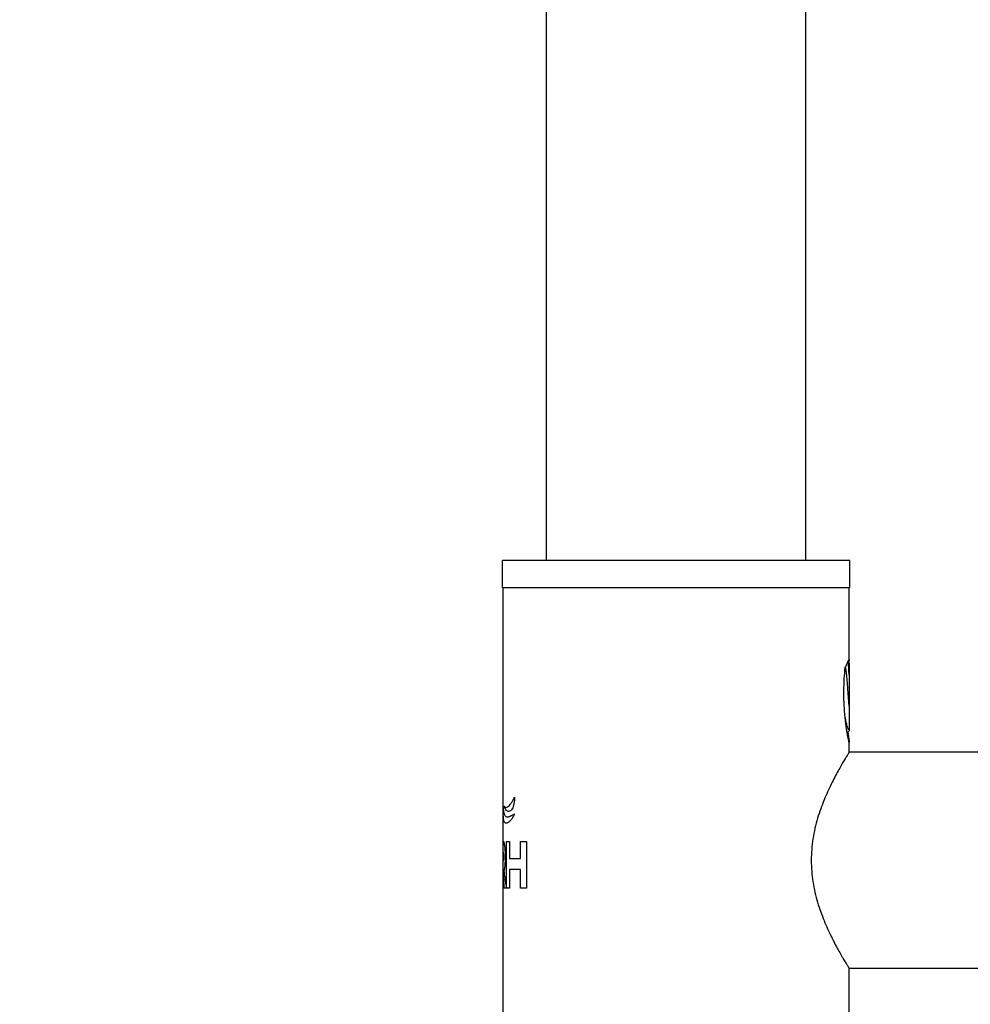
# Model space of a CAD drawing. Units: millimetres. Extents: x -1183 to 1084, y -709 to 926.
# Drawn here: x -760 to -690, y 38 to 110 of the extents above; entities that cross this region are included whole.
import ezdxf

# ---------------------------------------------------------------- set-up
doc = ezdxf.new("R2010")
doc.units = ezdxf.units.MM
doc.header["$LTSCALE"] = 27.377778
doc.layers.get('0').update_dxf_attribs({"linetype": 'CONTINUOUS'})
doc.layers.add('02___PRT_ALL_AXES', color=7, linetype='CONTINUOUS')
doc.layers.add('03___PRT_ALL_CURVES', color=7, linetype='CONTINUOUS')
doc.styles.get("Standard").update_dxf_attribs({"font": 'txt', "width": 0.8})
doc.dimstyles.new('DIMSTYLE_1', dxfattribs={"dimtxt": 2.5, "dimasz": 2, "dimexe": 1, "dimexo": 0.5, "dimtad": 1, "dimdsep": 46, "dimtxsty": 'Standard', "dimblk": '_FILLED', "dimblk1": '_FILLED', "dimblk2": '_FILLED', "dimcen": 0.09, "dimclrt": 5, "dimazin": 2, "dimtp": 0.01, "dimtm": 0.01, "dimtfac": 1, "dimtofl": 0, "dimtmove": 0, "dimatfit": 3, "dimldrblk": '_FILLED', "dimfxl": 0, "dimtolj": 1, "dimarcsym": 0})
doc.dimstyles.new('DIMSTYLE_3', dxfattribs={"dimtxt": 2.5, "dimasz": 2, "dimexe": 1, "dimexo": 0.5, "dimtad": 1, "dimdec": 1, "dimdsep": 46, "dimtxsty": 'Standard', "dimblk": '_FILLED', "dimblk1": '_FILLED', "dimblk2": '_FILLED', "dimcen": 0.09, "dimclrt": 5, "dimazin": 2, "dimtp": 0.01, "dimtm": 0.01, "dimtfac": 1, "dimtdec": 1, "dimtofl": 0, "dimtmove": 0, "dimatfit": 3, "dimldrblk": '_FILLED', "dimfxl": 0, "dimtolj": 1, "dimarcsym": 0})

# ---------------------------------------------------------------- blocks, each defined once
blk = doc.blocks.new('_FILLED')
at = {"color": 0, "linetype": 'ByBlock'}
blk.add_solid([(0, 0), (-1, 0.25), (-1, -0.25)], dxfattribs=at)
blk = doc.blocks.new('*D22')
at = {"color": 2, "linetype": 'Continuous'}
for p, q in [((-740.665, 916.759), (-620.266, 916.759)), ((-621.266, 916.759), (-621.266, 349.759)), ((-621.266, -217.241), (-621.266, 349.759)), ((-703.19, -217.241), (-620.266, -217.241))]:
    blk.add_line(p, q, dxfattribs=at)
at = {"color": 2, "linetype": 'Continuous', "xscale": 2, "yscale": 2, "zscale": 2}
for p, rotation in [((-621.266, 916.759), 90), ((-621.266, -217.241), 270)]:
    blk.add_blockref('_FILLED', p, dxfattribs=dict(at, rotation=rotation))
at = {"color": 5, "linetype": 'Continuous', "insert": (-624.391, 349.759), "char_height": 2.5, "width": 8, "attachment_point": 2, "rotation": 90, "line_spacing_factor": 0.9}
blk.add_mtext('1134', dxfattribs=at)
blk = doc.blocks.new('*D28')
at = {"color": 2, "linetype": 'Continuous'}
for p, q in [((-1042.59, 822.053), (-1042.59, -319.726)), ((-712.64, -280.906), (-712.64, -319.726)), ((-1042.59, -318.726), (-877.615, -318.726)), ((-712.64, -318.726), (-877.615, -318.726))]:
    blk.add_line(p, q, dxfattribs=at)
at = {"color": 2, "linetype": 'Continuous', "xscale": 2, "yscale": 2, "zscale": 2, "rotation": 180}
blk.add_blockref('_FILLED', (-1042.59, -318.726), dxfattribs=at)
at = {"color": 2, "linetype": 'Continuous', "xscale": 2, "yscale": 2, "zscale": 2}
blk.add_blockref('_FILLED', (-712.64, -318.726), dxfattribs=at)
at = {"color": 5, "linetype": 'Continuous', "insert": (-877.615, -315.601), "char_height": 2.5, "width": 6, "attachment_point": 2, "line_spacing_factor": 0.9}
blk.add_mtext('330', dxfattribs=at)

msp = doc.modelspace()

# ---------------------------------------------------------------- linework, layer by layer
at = {"color": 7, "linetype": 'Continuous'}
for p, q in [((-721.165, 70.259), (-721.165, 333.578)), ((-702.115, 70.259), (-702.115, 255.61)), ((-698.966, 62.793), (-698.967, 62.786)), ((-698.94, 62.759), (-698.94, 57.759))]:
    msp.add_line(p, q, dxfattribs=at)
for centre, radius, start, end in [((-703.082, 63.623), 4.199, 348.60495, 349.12685), ((-701.493, 63.319), 2.581, 349.09323, 349.85409)]:
    msp.add_arc(centre, radius, start, end, dxfattribs=at)
for points, knots in [([(-699.229, 62.411), (-699.21, 62.456), (-699.174, 62.541), (-699.122, 62.659), (-699.076, 62.76), (-699.035, 62.844), (-699.007, 62.9), (-698.985, 62.937), (-698.973, 62.957), (-698.949, 62.989), (-698.943, 62.978)], [0, 0, 0, 0, 0.229284, 0.431973, 0.606411, 0.750857, 0.863545, 0.90747, 0.942894, 1, 1, 1, 1]), ([(-698.94, 62.959), (-698.94, 62.947), (-698.944, 62.915), (-698.949, 62.884), (-698.952, 62.865)], [0, 0, 0, 0, 0.397781, 1, 1, 1, 1]), ([(-698.943, 62.978), (-698.942, 62.977), (-698.94, 62.971), (-698.94, 62.965), (-698.94, 62.959)], [0, 0, 0, 0, 0.173497, 1, 1, 1, 1]), ([(-698.943, 56.922), (-698.946, 56.927), (-698.951, 56.947), (-698.962, 56.985), (-698.975, 57.044), (-698.991, 57.12), (-699.01, 57.213), (-699.04, 57.368), (-699.08, 57.594), (-699.129, 57.898), (-699.177, 58.241), (-699.222, 58.613), (-699.275, 59.152), (-699.32, 59.857), (-699.332, 60.719), (-699.302, 61.574), (-699.257, 62.137), (-699.229, 62.411)], [0, 0, 0, 0, 0.003562, 0.010853, 0.021716, 0.035946, 0.053304, 0.073522, 0.121507, 0.177923, 0.241059, 0.309479, 0.381975, 0.535135, 0.693348, 0.850288, 1, 1, 1, 1]), ([(-699.188, 62.36), (-699.191, 62.377), (-699.199, 62.407), (-699.208, 62.437), (-699.213, 62.449)], [0, 0, 0, 0, 0.573522, 1, 1, 1, 1]), ([(-698.94, 59.573), (-698.951, 59.713), (-698.971, 59.997), (-699.002, 60.423), (-699.032, 60.842), (-699.062, 61.24), (-699.093, 61.6), (-699.122, 61.91), (-699.149, 62.132), (-699.171, 62.274), (-699.182, 62.334), (-699.188, 62.36)], [0, 0, 0, 0, 0.150799, 0.305148, 0.457278, 0.601479, 0.732353, 0.845019, 0.935312, 0.971015, 1, 1, 1, 1]), ([(-698.993, 62.662), (-698.996, 62.687), (-699, 62.722), (-699.006, 62.765), (-699.01, 62.79), (-699.014, 62.811), (-699.019, 62.827), (-699.023, 62.839), (-699.026, 62.845), (-699.028, 62.847)], [0, 0, 0, 0, 0.394114, 0.555242, 0.692181, 0.804841, 0.893266, 0.957878, 1, 1, 1, 1]), ([(-698.94, 61.869), (-698.948, 62.024), (-698.96, 62.241), (-698.979, 62.505), (-698.988, 62.614), (-698.993, 62.662)], [0, 0, 0, 0, 0.587457, 0.817528, 1, 1, 1, 1]), ([(-698.94, 57.832), (-698.947, 57.837), (-698.962, 57.85), (-698.982, 57.874), (-699.002, 57.906), (-699.031, 57.962), (-699.064, 58.05), (-699.102, 58.175), (-699.14, 58.325), (-699.193, 58.568), (-699.227, 58.762), (-699.25, 58.898)], [0, 0, 0, 0, 0.02346, 0.05155, 0.084876, 0.123727, 0.21832, 0.335204, 0.47337, 0.631387, 1, 1, 1, 1]), ([(-699.034, 57.664), (-699.018, 57.532), (-698.989, 57.314), (-698.959, 57.097), (-698.948, 57.01)], [0, 0, 0, 0, 0.604717, 1, 1, 1, 1]), ([(-698.948, 57.01), (-698.946, 56.993), (-698.943, 56.966), (-698.94, 56.938), (-698.94, 56.928)], [0, 0, 0, 0, 0.634747, 1, 1, 1, 1]), ([(-698.94, 56.928), (-698.94, 56.926), (-698.94, 56.924), (-698.94, 56.921), (-698.942, 56.92), (-698.943, 56.921), (-698.943, 56.922)], [0, 0, 0, 0, 0.448647, 0.702918, 0.805511, 1, 1, 1, 1])]:
    msp.add_open_spline(points, degree=3, knots=knots, dxfattribs=at)
at = {"layer": '02___PRT_ALL_AXES', "color": 7, "linetype": 'Continuous'}
for p, q in [((-698.89, 70.259), (-724.39, 70.259)), ((-724.39, 68.259), (-724.39, 70.259)), ((-698.89, 68.259), (-698.89, 70.259)), ((-698.89, 68.259), (-724.39, 68.259)), ((-724.34, 28.259), (-724.34, 68.259)), ((-698.94, 62.978), (-698.94, 68.259)), ((-699.028, 62.847), (-698.94, 62.759)), ((-699.083, 57.616), (-698.94, 57.759)), ((-698.94, 56.194), (-698.94, 56.931)), ((-686.34, 56.194), (-698.94, 56.194)), ((-680.066, 40.324), (-698.94, 40.324)), ((-698.94, 28.259), (-698.94, 40.324))]:
    msp.add_line(p, q, dxfattribs=at)
for points, knots in [([(-698.94, 56.194), (-698.939, 56.195), (-698.944, 56.188), (-698.946, 56.184), (-698.956, 56.169), (-698.966, 56.152), (-698.981, 56.129), (-699.005, 56.089), (-699.044, 56.027), (-699.099, 55.938), (-699.165, 55.83), (-699.241, 55.704), (-699.326, 55.56), (-699.421, 55.399), (-699.563, 55.154), (-699.757, 54.81), (-700.003, 54.354), (-700.263, 53.844), (-700.527, 53.285), (-700.789, 52.678), (-701.038, 52.027), (-701.265, 51.335), (-701.459, 50.605), (-701.659, 49.582), (-701.724, 48.79), (-701.724, 48.259)], [0, 0, 0, 0, 0.000352, 0.001406, 0.003158, 0.005604, 0.008741, 0.012564, 0.022239, 0.034551, 0.049417, 0.066742, 0.086415, 0.108326, 0.132359, 0.186323, 0.247404, 0.314759, 0.387635, 0.465355, 0.547322, 0.632973, 0.721755, 0.813042, 1, 1, 1, 1]), ([(-701.724, 48.259), (-701.724, 47.728), (-701.659, 46.936), (-701.459, 45.913), (-701.265, 45.183), (-701.038, 44.491), (-700.789, 43.84), (-700.527, 43.233), (-700.263, 42.674), (-700.003, 42.164), (-699.757, 41.708), (-699.563, 41.364), (-699.421, 41.119), (-699.326, 40.958), (-699.241, 40.814), (-699.165, 40.688), (-699.099, 40.58), (-699.044, 40.491), (-699.005, 40.429), (-698.981, 40.389), (-698.966, 40.366), (-698.956, 40.349), (-698.946, 40.334), (-698.944, 40.33), (-698.939, 40.323), (-698.94, 40.324)], [0, 0, 0, 0, 0.186958, 0.278245, 0.367027, 0.452678, 0.534645, 0.612365, 0.685241, 0.752596, 0.813677, 0.867641, 0.891674, 0.913585, 0.933258, 0.950583, 0.965449, 0.977761, 0.987436, 0.991259, 0.994396, 0.996842, 0.998594, 0.999648, 1, 1, 1, 1])]:
    msp.add_open_spline(points, degree=3, knots=knots, dxfattribs=at)
at = {"layer": '03___PRT_ALL_CURVES', "color": 40, "linetype": 'Continuous'}
for p, q in [((-724.34, 49.645), (-724.32, 49.645)), ((-724.081, 49.645), (-723.878, 49.645)), ((-724.081, 46.215), (-724.081, 49.645)), ((-723.878, 49.645), (-723.878, 48.387)), ((-723.064, 49.645), (-722.614, 49.645)), ((-723.064, 48.387), (-723.064, 49.645)), ((-722.614, 49.645), (-722.614, 46.215)), ((-724.326, 48.852), (-724.34, 48.852)), ((-724.34, 48.192), (-724.324, 48.192)), ((-723.878, 48.387), (-723.064, 48.387)), ((-724.339, 47.399), (-724.34, 47.399)), ((-723.064, 47.594), (-723.878, 47.594)), ((-723.878, 47.594), (-723.878, 46.215)), ((-723.064, 46.215), (-723.064, 47.594)), ((-724.085, 46.215), (-724.276, 46.215)), ((-723.878, 46.215), (-724.081, 46.215)), ((-722.614, 46.215), (-723.064, 46.215))]:
    msp.add_line(p, q, dxfattribs=at)
msp.add_ellipse((-711.64, 47.569), major_axis=(0, 13.495), ratio=0.941087, start_param=-4.699781, end_param=-4.611864, dxfattribs=at)
for points, knots in [([(-723.496, 52.889), (-723.501, 52.775), (-723.519, 52.567), (-723.566, 52.314), (-723.633, 52.115), (-723.715, 51.968), (-723.81, 51.875), (-723.912, 51.836), (-724.012, 51.852), (-724.091, 51.906), (-724.15, 51.977), (-724.191, 52.043), (-724.229, 52.122), (-724.252, 52.187), (-724.262, 52.225)], [0, 0, 0, 0, 0.1, 0.2, 0.3, 0.4, 0.5, 0.6, 0.7, 0.8, 0.85, 0.9, 0.95, 1, 1, 1, 1]), ([(-724.262, 52.225), (-724.237, 52.175), (-724.175, 52.121), (-724.063, 52.138), (-723.944, 52.225), (-723.822, 52.359), (-723.725, 52.493), (-723.65, 52.608), (-723.596, 52.698), (-723.544, 52.79), (-723.511, 52.855), (-723.496, 52.889)], [0, 0, 0, 0, 0.142857, 0.285714, 0.428571, 0.571429, 0.714286, 0.785714, 0.857143, 0.928571, 1, 1, 1, 1]), ([(-723.499, 51.66), (-723.559, 51.624), (-723.668, 51.559), (-723.807, 51.486), (-723.925, 51.438), (-724.026, 51.421), (-724.113, 51.444), (-724.185, 51.516), (-724.242, 51.638), (-724.285, 51.797), (-724.315, 51.974), (-724.334, 52.161), (-724.34, 52.293), (-724.34, 52.363), (-724.34, 52.367)], [0, 0, 0, 0, 0.090317, 0.180635, 0.270952, 0.36127, 0.451587, 0.541905, 0.632222, 0.72254, 0.812857, 0.903175, 0.993492, 1, 1, 1, 1]), ([(-724.34, 51.516), (-724.34, 51.436), (-724.332, 51.259), (-724.295, 51.133), (-724.26, 51.084)], [0, 0, 0, 0, 0.437516, 1, 1, 1, 1]), ([(-724.26, 51.084), (-724.241, 51.056), (-724.197, 51.016), (-724.12, 50.996), (-724.037, 51.011), (-723.95, 51.053), (-723.864, 51.118), (-723.78, 51.203), (-723.7, 51.303), (-723.638, 51.394), (-723.591, 51.472), (-723.558, 51.531), (-723.526, 51.592), (-723.508, 51.637), (-723.499, 51.66)], [0, 0, 0, 0, 0.1, 0.2, 0.3, 0.4, 0.5, 0.6, 0.7, 0.8, 0.85, 0.9, 0.95, 1, 1, 1, 1]), ([(-724.324, 48.192), (-724.323, 48.192), (-724.32, 48.194), (-724.316, 48.2), (-724.312, 48.211), (-724.308, 48.228), (-724.305, 48.251), (-724.302, 48.276), (-724.3, 48.298), (-724.299, 48.323), (-724.297, 48.351), (-724.296, 48.381), (-724.296, 48.412), (-724.295, 48.442), (-724.295, 48.473), (-724.295, 48.504), (-724.295, 48.535), (-724.295, 48.566), (-724.296, 48.597), (-724.296, 48.628), (-724.297, 48.658), (-724.298, 48.688), (-724.3, 48.724), (-724.303, 48.763), (-724.307, 48.797), (-724.311, 48.82), (-724.315, 48.835), (-724.319, 48.845), (-724.323, 48.851), (-724.325, 48.852), (-724.326, 48.852)], [0, 0, 0, 0, 0.05, 0.1, 0.15, 0.2, 0.25, 0.275, 0.3, 0.325, 0.35, 0.375, 0.4, 0.425, 0.45, 0.475, 0.5, 0.525, 0.55, 0.575, 0.6, 0.625, 0.65, 0.7, 0.75, 0.8, 0.85, 0.9, 0.95, 1, 1, 1, 1]), ([(-724.281, 47.488), (-724.279, 47.462), (-724.275, 47.411), (-724.269, 47.339), (-724.261, 47.268), (-724.251, 47.175), (-724.237, 47.06), (-724.218, 46.926), (-724.198, 46.794), (-724.175, 46.661), (-724.15, 46.522), (-724.121, 46.376), (-724.098, 46.27), (-724.085, 46.215)], [0, 0, 0, 0, 0.055556, 0.111111, 0.166667, 0.222222, 0.333333, 0.444444, 0.555556, 0.666667, 0.777778, 0.888889, 1, 1, 1, 1])]:
    msp.add_open_spline(points, degree=3, knots=knots, dxfattribs=at)
for points in [[(-724.32, 49.645), (-724.313, 49.645), (-724.296, 49.62), (-724.267, 49.514), (-724.249, 49.402), (-724.24, 49.337)], [(-724.24, 49.337), (-724.235, 49.303), (-724.226, 49.23), (-724.215, 49.107), (-724.206, 48.973), (-724.199, 48.831), (-724.195, 48.684), (-724.193, 48.536), (-724.194, 48.39), (-724.197, 48.25), (-724.202, 48.113), (-724.21, 47.984), (-724.22, 47.864), (-724.228, 47.792), (-724.232, 47.757)], [(-724.232, 47.757), (-724.237, 47.72), (-724.247, 47.649), (-724.264, 47.558), (-724.275, 47.509), (-724.281, 47.488)]]:
    msp.add_open_spline(points, degree=3, dxfattribs=at)

# ---------------------------------------------------------------- dimensions: what is measured, and where the dimension line sits
at = {"color": 2, "linetype": 'Continuous'}
dim = msp.add_linear_dim(base=(-621.266, -217.241), p1=(-741.165, 916.759), p2=(-703.69, -217.241), angle=270, dimstyle='DIMSTYLE_1', dxfattribs=at)
dim.commit()
dim.dimension.update_dxf_attribs({"geometry": '*D22', "text_midpoint": (-621.266, 350.072), "dimtype": 160})
dim = msp.add_linear_dim(base=(-712.64003969, -318.726426437), p1=(-1042.59003969, 822.553049108), p2=(-712.64003969, -280.406038643), dimstyle='DIMSTYLE_3', dxfattribs=at)
dim.commit()
dim.dimension.update_dxf_attribs({"geometry": '*D28', "text_midpoint": (-877.615052083, -318.726426437), "dimtype": 160})

doc.saveas('drawing.dxf')
